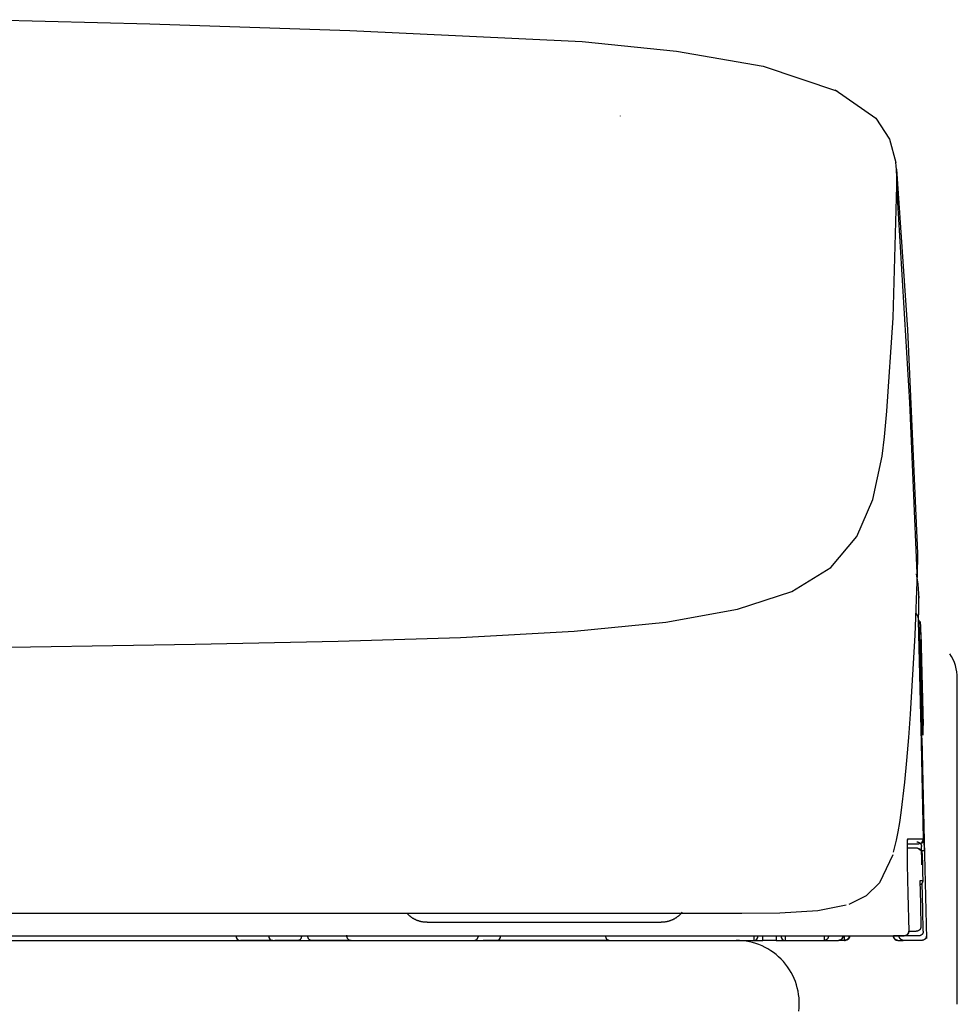
# Model space of a CAD drawing. Units: millimetres. Extents: x -396 to 1, y 0 to 287.
# Drawn here: x -281 to -276, y 106 to 111 of the extents above; entities that cross this region are included whole.
import ezdxf

# ---------------------------------------------------------------- set-up
doc = ezdxf.new("R2010")
doc.units = ezdxf.units.MM

# ---------------------------------------------------------------- blocks, each defined once
blk = doc.blocks.new('VIS-UWCAA-L0021')
at = {"color": 51, "linetype": 'Continuous'}
blk.add_line((-294.5204, 106.1396), (-277.4704, 106.1396), dxfattribs=at)
blk.add_arc((-277.4704, 105.7896), 0.35, 353.1905, 90, dxfattribs=at)
blk = doc.blocks.new('VIS-UWCAA-L0022')
at = {"color": 112, "linetype": 'Continuous'}
for p, q in [((-276.4275, 106.6351), (-276.4436, 106.6348)), ((-280.0354, 106.1396), (-280.2154, 106.1396)), ((-279.8945, 106.1396), (-280.0249, 106.1396)), ((-279.8945, 106.1396), (-279.8238, 106.1396)), ((-279.8775, 106.1646), (-279.8422, 106.1646)), ((-279.6023, 106.1396), (-279.8238, 106.1396)), ((-278.9204, 106.1396), (-278.8704, 106.1396)), ((-278.7975, 106.1396), (-278.8704, 106.1396)), ((-278.1858, 106.1396), (-278.7975, 106.1396)), ((-277.3729, 106.1396), (-277.3229, 106.1396)), ((-277.3229, 106.1396), (-277.3229, 106.1646)), ((-277.2479, 106.1396), (-277.3229, 106.1396)), ((-277.2479, 106.1646), (-277.2479, 106.1396)), ((-277.2479, 106.1396), (-277.1979, 106.1396)), ((-276.8695, 106.1396), (-276.8976, 106.1396)), ((-276.8695, 106.1396), (-276.8695, 106.1646)), ((-276.8664, 106.1396), (-276.8667, 106.1396)), ((-276.4424, 106.1396), (-276.5425, 106.1396)), ((-276.459, 106.1646), (-276.5385, 106.1646))]:
    blk.add_line(p, q, dxfattribs=at)
for points in [[(-281.5891, 111.2361), (-280.7168, 111.2134), (-279.6103, 111.1769)], [(-279.6103, 111.1769), (-278.3223, 111.1149), (-277.8002, 111.0627), (-277.3204, 110.9792), (-276.9097, 110.8399)], [(-276.921, 110.8473), (-276.6964, 110.6909), (-276.6211, 110.5749), (-276.5864, 110.4462)], [(-278.1125, 110.7037), (-278.1125, 110.7028), (-278.1125, 110.7018)], [(-276.5821, 110.409), (-276.5837, 110.4259), (-276.5866, 110.4476)], [(-276.5822, 110.4092), (-276.5218, 109.5215), (-276.4672, 108.3259)], [(-276.5803, 110.3218), (-276.5802, 110.36), (-276.5821, 110.409)], [(-276.6351, 109.0685), (-276.6015, 109.5863), (-276.5804, 110.3169)], [(-276.5804, 110.3169), (-276.5804, 110.3191), (-276.5803, 110.3218)], [(-276.4686, 108.1722), (-276.5084, 109.1162), (-276.5804, 110.3169)], [(-276.6619, 108.8199), (-276.6486, 108.9266), (-276.6351, 109.0685)], [(-285.9954, 107.731), (-284.7512, 107.7332), (-283.543, 107.7406), (-282.4089, 107.752), (-281.3779, 107.7649), (-280.4652, 107.7789), (-279.6733, 107.7952), (-278.9965, 107.8167), (-278.3681, 107.851), (-277.8604, 107.9009), (-277.4622, 107.9722), (-277.1617, 108.0714), (-276.9465, 108.2046), (-276.8021, 108.3746), (-276.7127, 108.5804), (-276.6619, 108.8199)], [(-276.4677, 108.341), (-276.4668, 108.2667), (-276.4686, 108.1722)], [(-276.4686, 108.1722), (-276.4808, 107.8288), (-276.5059, 107.3917)], [(-276.4728, 108.1695), (-276.4638, 108.1117), (-276.4582, 108.0332)], [(-276.4595, 107.9105), (-276.4581, 107.9718), (-276.4589, 108.0498)], [(-276.4761, 107.9535), (-276.465, 107.9358), (-276.4595, 107.9105)], [(-276.4327, 106.7001), (-276.4443, 107.2327), (-276.4595, 107.9105)], [(-276.4411, 107.2578), (-276.4427, 107.3424), (-276.4469, 107.5139), (-276.4513, 107.7119), (-276.4539, 107.8387), (-276.4558, 107.9126)], [(-276.4348, 107.2749), (-276.4346, 107.2767), (-276.4347, 107.2997), (-276.4416, 107.5898), (-276.4479, 107.88), (-276.4487, 107.8983), (-276.4493, 107.9049)], [(-276.447, 107.843), (-276.4418, 107.6165), (-276.4353, 107.3282)], [(-276.5059, 107.3917), (-276.5154, 107.2619), (-276.5259, 107.1355), (-276.5376, 107.0152), (-276.5579, 106.8462)], [(-276.4411, 107.2594), (-276.4301, 106.7699), (-276.4165, 106.1494)], [(-276.5579, 106.8462), (-276.5657, 106.7921), (-276.5743, 106.7413), (-276.5836, 106.6939), (-276.6003, 106.6275)], [(-276.5215, 106.7001), (-276.5216, 106.7), (-276.5217, 106.6998), (-276.5224, 106.6953), (-276.5232, 106.6294)], [(-276.5223, 106.6943), (-276.5223, 106.6943), (-276.5223, 106.6943), (-276.5223, 106.6942), (-276.5223, 106.6941), (-276.5224, 106.6933), (-276.5226, 106.6903), (-276.523, 106.6778), (-276.5232, 106.629)], [(-276.5215, 106.7001), (-276.5215, 106.7), (-276.5215, 106.6998), (-276.5215, 106.6997), (-276.5215, 106.6996), (-276.5215, 106.6995), (-276.5215, 106.6993), (-276.5215, 106.6992), (-276.5215, 106.6991), (-276.5215, 106.699), (-276.5215, 106.6988), (-276.5215, 106.6987), (-276.5215, 106.6986), (-276.5215, 106.6985), (-276.5215, 106.6983), (-276.5215, 106.6982), (-276.5215, 106.6981), (-276.5215, 106.698), (-276.5216, 106.6978), (-276.5216, 106.6977), (-276.5216, 106.6976), (-276.5216, 106.6975), (-276.5216, 106.6973), (-276.5216, 106.6972), (-276.5216, 106.6971), (-276.5216, 106.697), (-276.5216, 106.6968), (-276.5217, 106.6967), (-276.5217, 106.6966), (-276.5217, 106.6965), (-276.5217, 106.6963), (-276.5217, 106.6962), (-276.5217, 106.6961), (-276.5218, 106.696), (-276.5218, 106.6958), (-276.5218, 106.6957), (-276.5218, 106.6956), (-276.5218, 106.6955), (-276.5219, 106.6953), (-276.5219, 106.6952), (-276.5219, 106.6951), (-276.5219, 106.695), (-276.5219, 106.6948), (-276.522, 106.6947), (-276.522, 106.6946), (-276.522, 106.6945), (-276.522, 106.6943), (-276.5221, 106.6942), (-276.5221, 106.6941), (-276.5221, 106.694), (-276.5222, 106.6939)], [(-276.4327, 106.7001), (-276.4639, 106.7001), (-276.5215, 106.7001)], [(-276.5168, 106.6746), (-276.4865, 106.6746), (-276.4577, 106.6746)], [(-276.4692, 106.6846), (-276.4684, 106.6846), (-276.4676, 106.6845), (-276.4669, 106.6845), (-276.4661, 106.6844), (-276.4653, 106.6843), (-276.4646, 106.6841), (-276.4638, 106.684), (-276.4631, 106.6838), (-276.4623, 106.6836), (-276.4616, 106.6834), (-276.4608, 106.6831), (-276.4601, 106.6829), (-276.4594, 106.6826), (-276.4587, 106.6822), (-276.458, 106.6819), (-276.4573, 106.6816), (-276.4566, 106.6812), (-276.456, 106.6808), (-276.4553, 106.6804), (-276.4547, 106.6799), (-276.4541, 106.6795), (-276.4534, 106.679), (-276.4529, 106.6785), (-276.4523, 106.678), (-276.4517, 106.6774), (-276.4512, 106.6769), (-276.4506, 106.6763), (-276.4501, 106.6757), (-276.4496, 106.6751), (-276.4492, 106.6745), (-276.4487, 106.6739), (-276.4483, 106.6733), (-276.4479, 106.6726), (-276.4475, 106.6719), (-276.4471, 106.6713), (-276.4467, 106.6706), (-276.4464, 106.6699), (-276.4461, 106.6692), (-276.4458, 106.6684), (-276.4456, 106.6677), (-276.4453, 106.667), (-276.4451, 106.6662), (-276.4449, 106.6655), (-276.4447, 106.6647), (-276.4446, 106.664), (-276.4445, 106.6632), (-276.4444, 106.6624), (-276.4443, 106.6617), (-276.4442, 106.6609), (-276.4442, 106.6601)], [(-276.4577, 106.6746), (-276.4416, 106.6805), (-276.4327, 106.7001)], [(-276.4362, 106.6824), (-276.4364, 106.6821), (-276.4366, 106.6819), (-276.4368, 106.6817), (-276.4371, 106.6815), (-276.4373, 106.6813), (-276.4375, 106.6811), (-276.4377, 106.6809), (-276.438, 106.6807), (-276.4382, 106.6805), (-276.4384, 106.6803), (-276.4387, 106.6801), (-276.4389, 106.6799), (-276.4392, 106.6797), (-276.4394, 106.6795), (-276.4397, 106.6793), (-276.4399, 106.6791), (-276.4402, 106.679), (-276.4404, 106.6788), (-276.4407, 106.6786), (-276.441, 106.6784), (-276.4412, 106.6783), (-276.4415, 106.6781), (-276.4417, 106.678), (-276.442, 106.6778), (-276.4423, 106.6777), (-276.4426, 106.6775), (-276.4428, 106.6774), (-276.4431, 106.6772), (-276.4434, 106.6771), (-276.4437, 106.6769), (-276.444, 106.6768), (-276.4442, 106.6767), (-276.4445, 106.6766), (-276.4448, 106.6764), (-276.4451, 106.6763), (-276.4454, 106.6762), (-276.4457, 106.6761), (-276.446, 106.676), (-276.4463, 106.6759), (-276.4466, 106.6758), (-276.4468, 106.6757), (-276.4471, 106.6756), (-276.4474, 106.6755), (-276.4477, 106.6754), (-276.448, 106.6754), (-276.4483, 106.6753), (-276.4486, 106.6752), (-276.4489, 106.6751), (-276.4492, 106.6751), (-276.4495, 106.675)], [(-276.4293, 106.7001), (-276.4293, 106.6997), (-276.4293, 106.6993), (-276.4293, 106.6989), (-276.4294, 106.6985), (-276.4294, 106.6982), (-276.4294, 106.6978), (-276.4294, 106.6974), (-276.4295, 106.697), (-276.4295, 106.6966), (-276.4296, 106.6962), (-276.4296, 106.6958), (-276.4297, 106.6954), (-276.4297, 106.6951), (-276.4298, 106.6947), (-276.4299, 106.6943), (-276.43, 106.6939), (-276.4301, 106.6935), (-276.4302, 106.6932), (-276.4303, 106.6928), (-276.4304, 106.6924), (-276.4305, 106.692), (-276.4306, 106.6917), (-276.4307, 106.6913), (-276.4309, 106.6909), (-276.431, 106.6906), (-276.4311, 106.6902), (-276.4313, 106.6898), (-276.4315, 106.6895), (-276.4316, 106.6891), (-276.4318, 106.6888), (-276.4319, 106.6884), (-276.4321, 106.6881), (-276.4323, 106.6877), (-276.4325, 106.6874), (-276.4327, 106.687), (-276.4329, 106.6867), (-276.4331, 106.6864), (-276.4333, 106.6861), (-276.4335, 106.6857), (-276.4337, 106.6854), (-276.434, 106.6851), (-276.4342, 106.6848), (-276.4344, 106.6845), (-276.4347, 106.6841), (-276.4349, 106.6838), (-276.4351, 106.6835), (-276.4354, 106.6832), (-276.4356, 106.6829), (-276.4359, 106.6827), (-276.4362, 106.6824)], [(-276.4293, 106.7001), (-276.4306, 106.7001), (-276.4327, 106.7001)], [(-276.4275, 106.6351), (-276.429, 106.6952), (-276.4293, 106.6998), (-276.4293, 106.7001), (-276.4293, 106.7001), (-276.4293, 106.7001)], [(-276.6027, 106.6139), (-276.6757, 106.4575), (-276.75, 106.3859), (-276.8458, 106.3391)], [(-276.5232, 106.6294), (-276.5231, 106.6152), (-276.5229, 106.6003), (-276.5227, 106.5847), (-276.5222, 106.5601)], [(-276.4663, 106.6496), (-276.4865, 106.6496), (-276.5187, 106.6496)], [(-276.4663, 106.6496), (-276.4663, 106.6496), (-276.4663, 106.6496), (-276.4663, 106.6496), (-276.4663, 106.6496), (-276.4662, 106.6496), (-276.4659, 106.6496), (-276.4647, 106.6495), (-276.4601, 106.6488), (-276.4452, 106.6377)], [(-276.4663, 106.6496), (-276.4656, 106.6496), (-276.4648, 106.6495), (-276.464, 106.6495), (-276.4632, 106.6494), (-276.4625, 106.6493), (-276.4617, 106.6491), (-276.4609, 106.649), (-276.4602, 106.6488), (-276.4594, 106.6486), (-276.4587, 106.6484), (-276.458, 106.6481), (-276.4572, 106.6479), (-276.4565, 106.6476), (-276.4558, 106.6472), (-276.4551, 106.6469), (-276.4544, 106.6466), (-276.4538, 106.6462), (-276.4531, 106.6458), (-276.4524, 106.6454), (-276.4518, 106.6449), (-276.4512, 106.6445), (-276.4506, 106.644), (-276.45, 106.6435), (-276.4494, 106.643), (-276.4488, 106.6424), (-276.4483, 106.6419), (-276.4478, 106.6413), (-276.4473, 106.6407), (-276.4468, 106.6401), (-276.4463, 106.6395), (-276.4458, 106.6389), (-276.4454, 106.6382), (-276.445, 106.6376), (-276.4446, 106.6369), (-276.4442, 106.6362), (-276.4439, 106.6356), (-276.4435, 106.6349), (-276.4432, 106.6341), (-276.443, 106.6334), (-276.4427, 106.6327), (-276.4425, 106.632), (-276.4422, 106.6312), (-276.442, 106.6305), (-276.4419, 106.6297), (-276.4417, 106.629), (-276.4416, 106.6282), (-276.4415, 106.6274), (-276.4414, 106.6266), (-276.4414, 106.6259), (-276.4413, 106.6251)], [(-276.4436, 106.6356), (-276.4442, 106.6582), (-276.4442, 106.66), (-276.4442, 106.6601), (-276.4442, 106.6601)], [(-276.4419, 106.558), (-276.4427, 106.5919), (-276.4436, 106.635)], [(-276.4413, 106.6251), (-276.4413, 106.6251), (-276.4413, 106.6251), (-276.4413, 106.625), (-276.4412, 106.6247), (-276.4408, 106.6193), (-276.4386, 106.5501)], [(-276.5222, 106.5601), (-276.5187, 106.3973), (-276.5144, 106.1901)], [(-276.4386, 106.5501), (-276.4379, 106.5149), (-276.4369, 106.4701)], [(-276.452, 106.4701), (-276.452, 106.4701), (-276.452, 106.47), (-276.4521, 106.4693), (-276.4523, 106.4582)], [(-276.4522, 106.467), (-276.4522, 106.467), (-276.4522, 106.4669), (-276.4522, 106.4669), (-276.4522, 106.4664), (-276.4522, 106.4647), (-276.4523, 106.4577)], [(-276.4523, 106.4582), (-276.4523, 106.4514), (-276.4522, 106.4434), (-276.452, 106.4346), (-276.4518, 106.4201)], [(-276.4369, 106.4701), (-276.4369, 106.4695), (-276.4369, 106.4689), (-276.437, 106.4683), (-276.437, 106.4677), (-276.4371, 106.4671), (-276.4371, 106.4665), (-276.4372, 106.4659), (-276.4373, 106.4654), (-276.4374, 106.4648), (-276.4375, 106.4642), (-276.4377, 106.4636), (-276.4378, 106.463), (-276.438, 106.4625), (-276.4381, 106.4619), (-276.4383, 106.4613), (-276.4385, 106.4608), (-276.4388, 106.4602), (-276.439, 106.4597), (-276.4392, 106.4591), (-276.4395, 106.4586), (-276.4397, 106.458), (-276.44, 106.4575), (-276.4403, 106.457), (-276.4406, 106.4565), (-276.4409, 106.456), (-276.4413, 106.4555), (-276.4416, 106.455), (-276.442, 106.4545), (-276.4423, 106.4541), (-276.4427, 106.4536), (-276.4431, 106.4531), (-276.4435, 106.4527), (-276.4439, 106.4523), (-276.4443, 106.4518), (-276.4447, 106.4514), (-276.4452, 106.451), (-276.4456, 106.4506), (-276.4461, 106.4502), (-276.4465, 106.4499), (-276.447, 106.4495), (-276.4475, 106.4492), (-276.448, 106.4488), (-276.4485, 106.4485), (-276.449, 106.4482), (-276.4495, 106.4479), (-276.45, 106.4476), (-276.4506, 106.4473), (-276.4511, 106.447), (-276.4516, 106.4468), (-276.4522, 106.4465)], [(-276.4369, 106.4701), (-276.4432, 106.4701), (-276.452, 106.4701)], [(-276.434, 106.1901), (-276.4365, 106.3083), (-276.4397, 106.4587)], [(-276.4518, 106.4201), (-276.4499, 106.3301), (-276.4475, 106.2156)], [(-285.9954, 106.2896), (-284.7793, 106.2896), (-283.6076, 106.2896), (-282.5253, 106.2896), (-281.5331, 106.2896), (-280.6476, 106.2896), (-279.8734, 106.2896), (-279.1792, 106.2896), (-278.5806, 106.2896), (-278.0768, 106.2896)], [(-279.1818, 106.2396), (-279.1843, 106.2396), (-279.1868, 106.2396), (-279.1893, 106.2397), (-279.1917, 106.2399), (-279.1942, 106.2401), (-279.1967, 106.2403), (-279.1992, 106.2406), (-279.2017, 106.2409), (-279.2041, 106.2412), (-279.2066, 106.2416), (-279.209, 106.242), (-279.2115, 106.2425), (-279.2139, 106.243), (-279.2163, 106.2436), (-279.2187, 106.2442), (-279.2211, 106.2448), (-279.2235, 106.2455), (-279.2259, 106.2462), (-279.2283, 106.2469), (-279.2307, 106.2477), (-279.233, 106.2486), (-279.2353, 106.2494), (-279.2377, 106.2503), (-279.24, 106.2513), (-279.2422, 106.2523), (-279.2445, 106.2533), (-279.2468, 106.2543), (-279.249, 106.2554), (-279.2512, 106.2566), (-279.2534, 106.2577), (-279.2556, 106.2589), (-279.2577, 106.2602), (-279.2599, 106.2615), (-279.262, 106.2628), (-279.2641, 106.2641), (-279.2661, 106.2655), (-279.2682, 106.2669), (-279.2702, 106.2684), (-279.2722, 106.2699), (-279.2742, 106.2714), (-279.2761, 106.2729), (-279.2781, 106.2745), (-279.28, 106.2761), (-279.2818, 106.2778), (-279.2837, 106.2794), (-279.2855, 106.2811), (-279.2873, 106.2829), (-279.289, 106.2846), (-279.2907, 106.2864), (-279.2924, 106.2882)], [(-278.0768, 106.2896), (-277.8965, 106.2896), (-277.6884, 106.2896)], [(-277.7692, 106.2954), (-277.7709, 106.2934), (-277.7726, 106.2913), (-277.7744, 106.2893), (-277.7762, 106.2873), (-277.778, 106.2854), (-277.7799, 106.2835), (-277.7818, 106.2816), (-277.7838, 106.2798), (-277.7857, 106.278), (-277.7878, 106.2762), (-277.7898, 106.2744), (-277.7919, 106.2728), (-277.794, 106.2711), (-277.7961, 106.2695), (-277.7983, 106.2679), (-277.8004, 106.2663), (-277.8026, 106.2648), (-277.8049, 106.2634), (-277.8072, 106.2619), (-277.8094, 106.2605), (-277.8118, 106.2592), (-277.8141, 106.2579), (-277.8165, 106.2566), (-277.8188, 106.2554), (-277.8212, 106.2542), (-277.8237, 106.2531), (-277.8261, 106.252), (-277.8286, 106.251), (-277.8311, 106.25), (-277.8336, 106.249), (-277.8361, 106.2481), (-277.8386, 106.2472), (-277.8412, 106.2464), (-277.8437, 106.2456), (-277.8463, 106.2449), (-277.8489, 106.2442), (-277.8515, 106.2436), (-277.8541, 106.243), (-277.8567, 106.2424), (-277.8594, 106.2419), (-277.862, 106.2415), (-277.8646, 106.2411), (-277.8673, 106.2407), (-277.87, 106.2404), (-277.8726, 106.2402), (-277.8753, 106.2399), (-277.878, 106.2398), (-277.8806, 106.2397), (-277.8833, 106.2396), (-277.886, 106.2396)], [(-277.6884, 106.2896), (-277.4378, 106.2898), (-277.2288, 106.2923), (-277.0176, 106.3045), (-276.8614, 106.3361)], [(-279.1818, 106.2396), (-279.1818, 106.2396), (-279.1818, 106.2396), (-279.1818, 106.2396), (-279.1818, 106.2396), (-279.1817, 106.2396), (-279.1792, 106.2396), (-279.1357, 106.2396), (-278.5593, 106.2396), (-277.9577, 106.2396), (-277.886, 106.2396)], [(-276.5144, 106.1901), (-276.5144, 106.1893), (-276.5144, 106.1885), (-276.5144, 106.1877), (-276.5145, 106.1869), (-276.5146, 106.1861), (-276.5147, 106.1853), (-276.5149, 106.1846), (-276.515, 106.1838), (-276.5152, 106.183), (-276.5154, 106.1822), (-276.5157, 106.1815), (-276.516, 106.1807), (-276.5163, 106.18), (-276.5166, 106.1793), (-276.5169, 106.1785), (-276.5173, 106.1778), (-276.5177, 106.1771), (-276.5181, 106.1765), (-276.5185, 106.1758), (-276.5189, 106.1751), (-276.5194, 106.1745), (-276.5199, 106.1739), (-276.5204, 106.1732), (-276.5209, 106.1726), (-276.5215, 106.1721), (-276.5221, 106.1715), (-276.5226, 106.171), (-276.5232, 106.1704), (-276.5239, 106.1699), (-276.5245, 106.1695), (-276.5251, 106.169), (-276.5258, 106.1686), (-276.5265, 106.1681), (-276.5272, 106.1677), (-276.5279, 106.1674), (-276.5286, 106.167), (-276.5293, 106.1667), (-276.53, 106.1664), (-276.5308, 106.1661), (-276.5315, 106.1658), (-276.5323, 106.1656), (-276.533, 106.1654), (-276.5338, 106.1652), (-276.5346, 106.165), (-276.5354, 106.1649), (-276.5362, 106.1648), (-276.537, 106.1647), (-276.5378, 106.1646), (-276.5385, 106.1646), (-276.5393, 106.1646)], [(-276.5136, 106.1901), (-276.494, 106.1901), (-276.4724, 106.1901)], [(-276.4475, 106.2156), (-276.4475, 106.2148), (-276.4475, 106.214), (-276.4475, 106.2132), (-276.4476, 106.2124), (-276.4477, 106.2116), (-276.4478, 106.2109), (-276.448, 106.2101), (-276.4481, 106.2093), (-276.4483, 106.2085), (-276.4485, 106.2078), (-276.4488, 106.207), (-276.4491, 106.2063), (-276.4494, 106.2055), (-276.4497, 106.2048), (-276.45, 106.2041), (-276.4504, 106.2034), (-276.4508, 106.2027), (-276.4512, 106.202), (-276.4516, 106.2013), (-276.452, 106.2007), (-276.4525, 106.2), (-276.453, 106.1994), (-276.4535, 106.1988), (-276.454, 106.1982), (-276.4546, 106.1976), (-276.4552, 106.197), (-276.4557, 106.1965), (-276.4563, 106.196), (-276.457, 106.1955), (-276.4576, 106.195), (-276.4582, 106.1945), (-276.4589, 106.1941), (-276.4596, 106.1937), (-276.4603, 106.1933), (-276.461, 106.1929), (-276.4617, 106.1925), (-276.4624, 106.1922), (-276.4631, 106.1919), (-276.4639, 106.1916), (-276.4646, 106.1913), (-276.4654, 106.1911), (-276.4662, 106.1909), (-276.4669, 106.1907), (-276.4677, 106.1905), (-276.4685, 106.1904), (-276.4693, 106.1903), (-276.4701, 106.1902), (-276.4709, 106.1901), (-276.4717, 106.1901), (-276.4724, 106.1901)], [(-276.434, 106.1901), (-276.434, 106.1893), (-276.434, 106.1885), (-276.434, 106.1877), (-276.4341, 106.1869), (-276.4342, 106.1861), (-276.4343, 106.1853), (-276.4345, 106.1846), (-276.4346, 106.1838), (-276.4348, 106.183), (-276.4351, 106.1822), (-276.4353, 106.1815), (-276.4356, 106.1807), (-276.4359, 106.18), (-276.4362, 106.1793), (-276.4365, 106.1785), (-276.4369, 106.1778), (-276.4373, 106.1771), (-276.4377, 106.1765), (-276.4381, 106.1758), (-276.4386, 106.1751), (-276.439, 106.1745), (-276.4395, 106.1739), (-276.44, 106.1732), (-276.4406, 106.1726), (-276.4411, 106.1721), (-276.4417, 106.1715), (-276.4422, 106.171), (-276.4428, 106.1704), (-276.4435, 106.1699), (-276.4441, 106.1695), (-276.4447, 106.169), (-276.4454, 106.1686), (-276.4461, 106.1681), (-276.4468, 106.1677), (-276.4475, 106.1674), (-276.4482, 106.167), (-276.4489, 106.1667), (-276.4496, 106.1664), (-276.4504, 106.1661), (-276.4511, 106.1658), (-276.4519, 106.1656), (-276.4527, 106.1654), (-276.4534, 106.1652), (-276.4542, 106.165), (-276.455, 106.1649), (-276.4558, 106.1648), (-276.4566, 106.1647), (-276.4574, 106.1646), (-276.4582, 106.1646), (-276.459, 106.1646)], [(-285.9954, 106.1396), (-278.0768, 106.1396)], [(-281.8741, 106.1646), (-281.392, 106.1646), (-280.9317, 106.1646), (-280.4925, 106.1646), (-279.8597, 106.1646)], [(-280.0354, 106.1396), (-280.0308, 106.1396), (-280.0249, 106.1396)], [(-279.8775, 106.1646), (-279.8776, 106.1638), (-279.8776, 106.163), (-279.8776, 106.1622), (-279.8777, 106.1614), (-279.8778, 106.1607), (-279.8778, 106.1599), (-279.878, 106.1591), (-279.8781, 106.1583), (-279.8782, 106.1576), (-279.8784, 106.1568), (-279.8786, 106.1561), (-279.8787, 106.1554), (-279.8789, 106.1546), (-279.8792, 106.1539), (-279.8794, 106.1532), (-279.8796, 106.1525), (-279.8799, 106.1518), (-279.8802, 106.1512), (-279.8805, 106.1505), (-279.8808, 106.1499), (-279.8811, 106.1492), (-279.8814, 106.1486), (-279.8818, 106.148), (-279.8821, 106.1474), (-279.8825, 106.1469), (-279.8829, 106.1463), (-279.8833, 106.1458), (-279.8837, 106.1453), (-279.8841, 106.1448), (-279.8845, 106.1443), (-279.885, 106.1439), (-279.8854, 106.1435), (-279.8859, 106.143), (-279.8863, 106.1427), (-279.8868, 106.1423), (-279.8873, 106.1419), (-279.8878, 106.1416), (-279.8882, 106.1413), (-279.8887, 106.141), (-279.8892, 106.1408), (-279.8898, 106.1406), (-279.8903, 106.1403), (-279.8908, 106.1402), (-279.8913, 106.14), (-279.8918, 106.1399), (-279.8924, 106.1398), (-279.8929, 106.1397), (-279.8934, 106.1396), (-279.8939, 106.1396), (-279.8945, 106.1396)], [(-279.8597, 106.1646), (-279.8165, 106.1646), (-279.7662, 106.1646), (-279.7081, 106.1646), (-279.6122, 106.1646)], [(-279.8238, 106.1396), (-279.8244, 106.1396), (-279.825, 106.1396), (-279.8256, 106.1397), (-279.8261, 106.1398), (-279.8267, 106.1399), (-279.8273, 106.14), (-279.8278, 106.1402), (-279.8284, 106.1403), (-279.829, 106.1406), (-279.8295, 106.1408), (-279.8301, 106.141), (-279.8306, 106.1413), (-279.8311, 106.1416), (-279.8317, 106.1419), (-279.8322, 106.1423), (-279.8327, 106.1427), (-279.8332, 106.143), (-279.8337, 106.1435), (-279.8342, 106.1439), (-279.8346, 106.1443), (-279.8351, 106.1448), (-279.8356, 106.1453), (-279.836, 106.1458), (-279.8364, 106.1463), (-279.8368, 106.1469), (-279.8372, 106.1474), (-279.8376, 106.148), (-279.838, 106.1486), (-279.8384, 106.1492), (-279.8387, 106.1499), (-279.839, 106.1505), (-279.8394, 106.1512), (-279.8397, 106.1518), (-279.8399, 106.1525), (-279.8402, 106.1532), (-279.8405, 106.1539), (-279.8407, 106.1546), (-279.8409, 106.1554), (-279.8411, 106.1561), (-279.8413, 106.1568), (-279.8415, 106.1576), (-279.8416, 106.1583), (-279.8418, 106.1591), (-279.8419, 106.1599), (-279.842, 106.1607), (-279.8421, 106.1614), (-279.8421, 106.1622), (-279.8422, 106.163), (-279.8422, 106.1638), (-279.8422, 106.1646)], [(-279.6122, 106.1646), (-279.1025, 106.1646), (-278.5928, 106.1646), (-278.0832, 106.1646), (-277.2954, 106.1646)], [(-279.6023, 106.1396), (-279.4796, 106.1396), (-279.3233, 106.1396)], [(-279.3233, 106.1396), (-279.2165, 106.1396), (-279.0804, 106.1396)], [(-279.0804, 106.1396), (-279.01, 106.1396), (-278.9204, 106.1396)], [(-278.9204, 106.1396), (-278.9061, 106.1441), (-278.8954, 106.1646)], [(-278.1954, 106.1646), (-278.1882, 106.147), (-278.1704, 106.1396)], [(-278.1704, 106.1396), (-277.8195, 106.1396), (-277.3729, 106.1396)], [(-277.3729, 106.1645), (-277.3729, 106.1638), (-277.3729, 106.163), (-277.3729, 106.1622), (-277.3729, 106.1614), (-277.3729, 106.1606), (-277.3729, 106.1599), (-277.3729, 106.1591), (-277.3729, 106.1583), (-277.3729, 106.1576), (-277.3729, 106.1568), (-277.3729, 106.1561), (-277.3729, 106.1553), (-277.3729, 106.1546), (-277.3729, 106.1539), (-277.3729, 106.1532), (-277.3729, 106.1525), (-277.3729, 106.1518), (-277.3729, 106.1512), (-277.3729, 106.1505), (-277.3729, 106.1499), (-277.3729, 106.1492), (-277.3729, 106.1486), (-277.3729, 106.148), (-277.3729, 106.1474), (-277.3729, 106.1469), (-277.3729, 106.1463), (-277.3729, 106.1458), (-277.3729, 106.1453), (-277.3729, 106.1448), (-277.3729, 106.1443), (-277.3729, 106.1439), (-277.3729, 106.1435), (-277.3729, 106.143), (-277.3729, 106.1427), (-277.3729, 106.1423), (-277.3729, 106.1419), (-277.3729, 106.1416), (-277.3729, 106.1413), (-277.3729, 106.141), (-277.3729, 106.1408), (-277.3729, 106.1406), (-277.3729, 106.1403), (-277.3729, 106.1402), (-277.3729, 106.14), (-277.3729, 106.1399), (-277.3729, 106.1398), (-277.3729, 106.1397), (-277.3729, 106.1396), (-277.3729, 106.1396), (-277.3729, 106.1396)], [(-277.2954, 106.1646), (-277.1419, 106.1646), (-276.9466, 106.1646)], [(-277.1978, 106.1645), (-277.1978, 106.1638), (-277.1978, 106.163), (-277.1978, 106.1622), (-277.1978, 106.1614), (-277.1978, 106.1606), (-277.1979, 106.1599), (-277.1979, 106.1591), (-277.1979, 106.1583), (-277.1979, 106.1576), (-277.1979, 106.1568), (-277.1979, 106.1561), (-277.1979, 106.1553), (-277.1979, 106.1546), (-277.1979, 106.1539), (-277.1979, 106.1532), (-277.1979, 106.1525), (-277.1979, 106.1518), (-277.1979, 106.1512), (-277.1979, 106.1505), (-277.1979, 106.1499), (-277.1979, 106.1492), (-277.1979, 106.1486), (-277.1979, 106.148), (-277.1979, 106.1474), (-277.1979, 106.1469), (-277.1979, 106.1463), (-277.1979, 106.1458), (-277.1979, 106.1453), (-277.1979, 106.1448), (-277.1979, 106.1443), (-277.1979, 106.1439), (-277.1979, 106.1435), (-277.1979, 106.143), (-277.1979, 106.1427), (-277.1979, 106.1423), (-277.1979, 106.1419), (-277.1979, 106.1416), (-277.1979, 106.1413), (-277.1979, 106.141), (-277.1979, 106.1408), (-277.1979, 106.1406), (-277.1979, 106.1403), (-277.1979, 106.1402), (-277.1979, 106.14), (-277.1979, 106.1399), (-277.1979, 106.1398), (-277.1979, 106.1397), (-277.1979, 106.1396), (-277.1979, 106.1396), (-277.1979, 106.1396)], [(-277.1979, 106.1396), (-277.103, 106.1396), (-276.9822, 106.1396)], [(-276.9589, 106.1645), (-276.9589, 106.1638), (-276.9589, 106.163), (-276.959, 106.1622), (-276.9591, 106.1614), (-276.9592, 106.1606), (-276.9593, 106.1599), (-276.9594, 106.1591), (-276.9596, 106.1583), (-276.9598, 106.1576), (-276.96, 106.1568), (-276.9602, 106.1561), (-276.9605, 106.1553), (-276.9608, 106.1546), (-276.9611, 106.1539), (-276.9614, 106.1532), (-276.9618, 106.1525), (-276.9621, 106.1518), (-276.9625, 106.1512), (-276.9629, 106.1505), (-276.9633, 106.1499), (-276.9638, 106.1492), (-276.9642, 106.1486), (-276.9647, 106.148), (-276.9652, 106.1474), (-276.9657, 106.1469), (-276.9662, 106.1463), (-276.9668, 106.1458), (-276.9673, 106.1453), (-276.9679, 106.1448), (-276.9685, 106.1443), (-276.9691, 106.1439), (-276.9697, 106.1435), (-276.9703, 106.143), (-276.9709, 106.1427), (-276.9716, 106.1423), (-276.9722, 106.1419), (-276.9729, 106.1416), (-276.9736, 106.1413), (-276.9743, 106.141), (-276.975, 106.1408), (-276.9757, 106.1406), (-276.9764, 106.1403), (-276.9771, 106.1402), (-276.9778, 106.14), (-276.9785, 106.1399), (-276.9792, 106.1398), (-276.98, 106.1397), (-276.9807, 106.1396), (-276.9814, 106.1396), (-276.9822, 106.1396)], [(-276.9821, 106.1645), (-276.9821, 106.1638), (-276.9821, 106.163), (-276.9821, 106.1622), (-276.9821, 106.1614), (-276.9821, 106.1606), (-276.9821, 106.1599), (-276.9821, 106.1591), (-276.9821, 106.1583), (-276.9821, 106.1576), (-276.9821, 106.1568), (-276.9821, 106.1561), (-276.9821, 106.1553), (-276.9821, 106.1546), (-276.9821, 106.1539), (-276.9821, 106.1532), (-276.9821, 106.1525), (-276.9821, 106.1518), (-276.9821, 106.1512), (-276.9821, 106.1505), (-276.9821, 106.1499), (-276.9821, 106.1492), (-276.9821, 106.1486), (-276.9821, 106.148), (-276.9821, 106.1474), (-276.9821, 106.1469), (-276.9821, 106.1463), (-276.9821, 106.1458), (-276.9821, 106.1453), (-276.9821, 106.1448), (-276.9821, 106.1443), (-276.9821, 106.1439), (-276.9821, 106.1435), (-276.9821, 106.143), (-276.9821, 106.1427), (-276.9821, 106.1423), (-276.9821, 106.1419), (-276.9821, 106.1416), (-276.9821, 106.1413), (-276.9821, 106.141), (-276.9821, 106.1408), (-276.9821, 106.1406), (-276.9821, 106.1403), (-276.9821, 106.1402), (-276.9821, 106.14), (-276.9821, 106.1399), (-276.9821, 106.1398), (-276.9821, 106.1397), (-276.9821, 106.1396), (-276.9821, 106.1396), (-276.9822, 106.1396)], [(-276.9822, 106.1396), (-276.9438, 106.1396), (-276.9027, 106.1396)], [(-276.9466, 106.1646), (-276.9296, 106.1646), (-276.9131, 106.1646), (-276.8977, 106.1646), (-276.8765, 106.1646)], [(-276.8786, 106.1655), (-276.8786, 106.1647), (-276.8786, 106.1639), (-276.8786, 106.1631), (-276.8787, 106.1623), (-276.8788, 106.1615), (-276.8789, 106.1607), (-276.879, 106.1599), (-276.8792, 106.1591), (-276.8793, 106.1583), (-276.8795, 106.1576), (-276.8798, 106.1568), (-276.88, 106.156), (-276.8803, 106.1553), (-276.8806, 106.1545), (-276.8809, 106.1538), (-276.8813, 106.1531), (-276.8816, 106.1524), (-276.882, 106.1517), (-276.8824, 106.151), (-276.8829, 106.1503), (-276.8833, 106.1497), (-276.8838, 106.149), (-276.8843, 106.1484), (-276.8848, 106.1478), (-276.8853, 106.1472), (-276.8859, 106.1466), (-276.8864, 106.1461), (-276.887, 106.1456), (-276.8876, 106.1451), (-276.8882, 106.1446), (-276.8889, 106.1441), (-276.8895, 106.1436), (-276.8902, 106.1432), (-276.8908, 106.1428), (-276.8915, 106.1424), (-276.8922, 106.1421), (-276.8929, 106.1417), (-276.8936, 106.1414), (-276.8944, 106.1411), (-276.8951, 106.1408), (-276.8958, 106.1406), (-276.8966, 106.1404), (-276.8973, 106.1402), (-276.8981, 106.14), (-276.8989, 106.1399), (-276.8996, 106.1398), (-276.9004, 106.1397), (-276.9012, 106.1396), (-276.902, 106.1396), (-276.9027, 106.1396)], [(-276.8765, 106.1646), (-276.7446, 106.1646), (-276.5765, 106.1646)], [(-276.8445, 106.1652), (-276.8445, 106.1644), (-276.8445, 106.1636), (-276.8446, 106.1628), (-276.8446, 106.162), (-276.8447, 106.1612), (-276.8449, 106.1604), (-276.845, 106.1597), (-276.8452, 106.1589), (-276.8454, 106.1581), (-276.8456, 106.1573), (-276.8458, 106.1566), (-276.8461, 106.1558), (-276.8464, 106.1551), (-276.8467, 106.1543), (-276.847, 106.1536), (-276.8474, 106.1529), (-276.8478, 106.1522), (-276.8482, 106.1515), (-276.8486, 106.1508), (-276.8491, 106.1502), (-276.8495, 106.1495), (-276.85, 106.1489), (-276.8505, 106.1483), (-276.8511, 106.1477), (-276.8516, 106.1471), (-276.8522, 106.1466), (-276.8528, 106.146), (-276.8534, 106.1455), (-276.854, 106.145), (-276.8546, 106.1445), (-276.8553, 106.144), (-276.8559, 106.1436), (-276.8566, 106.1432), (-276.8573, 106.1428), (-276.858, 106.1424), (-276.8587, 106.142), (-276.8594, 106.1417), (-276.8602, 106.1414), (-276.8609, 106.1411), (-276.8617, 106.1408), (-276.8624, 106.1406), (-276.8632, 106.1404), (-276.864, 106.1402), (-276.8648, 106.14), (-276.8655, 106.1399), (-276.8663, 106.1398), (-276.8671, 106.1397), (-276.8679, 106.1396), (-276.8687, 106.1396), (-276.8695, 106.1396)], [(-276.8446, 106.1652), (-276.8445, 106.1644), (-276.8446, 106.1636), (-276.8446, 106.1628), (-276.8447, 106.162), (-276.8448, 106.1612), (-276.8449, 106.1604), (-276.845, 106.1597), (-276.8452, 106.1589), (-276.8454, 106.1581), (-276.8456, 106.1573), (-276.8459, 106.1566), (-276.8461, 106.1558), (-276.8464, 106.1551), (-276.8467, 106.1543), (-276.8471, 106.1536), (-276.8474, 106.1529), (-276.8478, 106.1522), (-276.8482, 106.1515), (-276.8486, 106.1508), (-276.8491, 106.1502), (-276.8496, 106.1495), (-276.8501, 106.1489), (-276.8506, 106.1483), (-276.8511, 106.1477), (-276.8516, 106.1471), (-276.8522, 106.1466), (-276.8528, 106.146), (-276.8534, 106.1455), (-276.854, 106.145), (-276.8546, 106.1445), (-276.8553, 106.144), (-276.856, 106.1436), (-276.8566, 106.1432), (-276.8573, 106.1428), (-276.858, 106.1424), (-276.8587, 106.142), (-276.8595, 106.1417), (-276.8602, 106.1414), (-276.8609, 106.1411), (-276.8617, 106.1408), (-276.8625, 106.1406), (-276.8632, 106.1404), (-276.864, 106.1402), (-276.8648, 106.14), (-276.8656, 106.1399), (-276.8664, 106.1398), (-276.8672, 106.1397), (-276.868, 106.1396), (-276.8687, 106.1396), (-276.8695, 106.1396)], [(-276.8695, 106.1396), (-276.8683, 106.1396), (-276.8667, 106.1396)], [(-276.8417, 106.1652), (-276.8417, 106.1644), (-276.8417, 106.1636), (-276.8417, 106.1628), (-276.8418, 106.162), (-276.8419, 106.1612), (-276.842, 106.1604), (-276.8421, 106.1597), (-276.8423, 106.1589), (-276.8425, 106.1581), (-276.8427, 106.1573), (-276.843, 106.1566), (-276.8432, 106.1558), (-276.8435, 106.1551), (-276.8438, 106.1543), (-276.8442, 106.1536), (-276.8445, 106.1529), (-276.8449, 106.1522), (-276.8453, 106.1515), (-276.8458, 106.1508), (-276.8462, 106.1502), (-276.8467, 106.1495), (-276.8472, 106.1489), (-276.8477, 106.1483), (-276.8482, 106.1477), (-276.8488, 106.1471), (-276.8493, 106.1466), (-276.8499, 106.146), (-276.8505, 106.1455), (-276.8511, 106.145), (-276.8518, 106.1445), (-276.8524, 106.144), (-276.8531, 106.1436), (-276.8537, 106.1432), (-276.8544, 106.1428), (-276.8551, 106.1424), (-276.8558, 106.142), (-276.8566, 106.1417), (-276.8573, 106.1414), (-276.8581, 106.1411), (-276.8588, 106.1408), (-276.8596, 106.1406), (-276.8603, 106.1404), (-276.8611, 106.1402), (-276.8619, 106.14), (-276.8627, 106.1399), (-276.8635, 106.1398), (-276.8643, 106.1397), (-276.8651, 106.1396), (-276.8659, 106.1396), (-276.8667, 106.1396)], [(-276.8417, 106.1652), (-276.8417, 106.1644), (-276.8417, 106.1636), (-276.8417, 106.1628), (-276.8418, 106.162), (-276.8419, 106.1612), (-276.842, 106.1604), (-276.8422, 106.1597), (-276.8423, 106.1589), (-276.8425, 106.1581), (-276.8427, 106.1573), (-276.843, 106.1566), (-276.8433, 106.1558), (-276.8435, 106.1551), (-276.8439, 106.1543), (-276.8442, 106.1536), (-276.8446, 106.1529), (-276.8449, 106.1522), (-276.8453, 106.1515), (-276.8458, 106.1508), (-276.8462, 106.1502), (-276.8467, 106.1495), (-276.8472, 106.1489), (-276.8477, 106.1483), (-276.8482, 106.1477), (-276.8488, 106.1471), (-276.8493, 106.1466), (-276.8499, 106.146), (-276.8505, 106.1455), (-276.8511, 106.145), (-276.8518, 106.1445), (-276.8524, 106.144), (-276.8531, 106.1436), (-276.8538, 106.1432), (-276.8545, 106.1428), (-276.8552, 106.1424), (-276.8559, 106.142), (-276.8566, 106.1417), (-276.8573, 106.1414), (-276.8581, 106.1411), (-276.8588, 106.1408), (-276.8596, 106.1406), (-276.8604, 106.1404), (-276.8611, 106.1402), (-276.8619, 106.14), (-276.8627, 106.1399), (-276.8635, 106.1398), (-276.8643, 106.1397), (-276.8651, 106.1396), (-276.8659, 106.1396), (-276.8667, 106.1396)], [(-276.8414, 106.1646), (-276.8414, 106.1638), (-276.8414, 106.163), (-276.8415, 106.1622), (-276.8416, 106.1614), (-276.8417, 106.1607), (-276.8418, 106.1599), (-276.842, 106.1591), (-276.8421, 106.1583), (-276.8424, 106.1576), (-276.8426, 106.1568), (-276.8428, 106.1561), (-276.8431, 106.1554), (-276.8434, 106.1546), (-276.8437, 106.1539), (-276.8441, 106.1532), (-276.8445, 106.1525), (-276.8448, 106.1518), (-276.8452, 106.1512), (-276.8457, 106.1505), (-276.8461, 106.1499), (-276.8466, 106.1492), (-276.8471, 106.1486), (-276.8476, 106.148), (-276.8481, 106.1474), (-276.8487, 106.1469), (-276.8492, 106.1463), (-276.8498, 106.1458), (-276.8504, 106.1453), (-276.851, 106.1448), (-276.8517, 106.1443), (-276.8523, 106.1439), (-276.853, 106.1435), (-276.8536, 106.143), (-276.8543, 106.1427), (-276.855, 106.1423), (-276.8557, 106.1419), (-276.8564, 106.1416), (-276.8572, 106.1413), (-276.8579, 106.141), (-276.8586, 106.1408), (-276.8594, 106.1406), (-276.8601, 106.1403), (-276.8609, 106.1402), (-276.8617, 106.14), (-276.8624, 106.1399), (-276.8632, 106.1398), (-276.864, 106.1397), (-276.8648, 106.1396), (-276.8656, 106.1396), (-276.8664, 106.1396)], [(-276.8414, 106.1646), (-276.8414, 106.1638), (-276.8414, 106.163), (-276.8415, 106.1622), (-276.8416, 106.1614), (-276.8417, 106.1607), (-276.8418, 106.1599), (-276.842, 106.1591), (-276.8422, 106.1583), (-276.8424, 106.1576), (-276.8426, 106.1568), (-276.8429, 106.1561), (-276.8431, 106.1554), (-276.8434, 106.1546), (-276.8438, 106.1539), (-276.8441, 106.1532), (-276.8445, 106.1525), (-276.8449, 106.1518), (-276.8453, 106.1512), (-276.8457, 106.1505), (-276.8462, 106.1499), (-276.8466, 106.1492), (-276.8471, 106.1486), (-276.8476, 106.148), (-276.8482, 106.1474), (-276.8487, 106.1469), (-276.8493, 106.1463), (-276.8498, 106.1458), (-276.8504, 106.1453), (-276.8511, 106.1448), (-276.8517, 106.1443), (-276.8523, 106.1439), (-276.853, 106.1435), (-276.8537, 106.143), (-276.8543, 106.1427), (-276.855, 106.1423), (-276.8557, 106.1419), (-276.8564, 106.1416), (-276.8572, 106.1413), (-276.8579, 106.141), (-276.8587, 106.1408), (-276.8594, 106.1406), (-276.8602, 106.1403), (-276.8609, 106.1402), (-276.8617, 106.14), (-276.8625, 106.1399), (-276.8632, 106.1398), (-276.864, 106.1397), (-276.8648, 106.1396), (-276.8656, 106.1396), (-276.8664, 106.1396)], [(-276.579, 106.164), (-276.5863, 106.164), (-276.5992, 106.1639)], [(-276.5991, 106.1618), (-276.5991, 106.1619), (-276.5991, 106.1619), (-276.5991, 106.162), (-276.5991, 106.162), (-276.5991, 106.1621), (-276.5991, 106.1621), (-276.5991, 106.1621), (-276.5991, 106.1622), (-276.5991, 106.1622), (-276.5991, 106.1623), (-276.5992, 106.1623), (-276.5992, 106.1623), (-276.5992, 106.1624), (-276.5992, 106.1624), (-276.5992, 106.1625), (-276.5992, 106.1625), (-276.5992, 106.1626), (-276.5992, 106.1626), (-276.5992, 106.1626), (-276.5992, 106.1627), (-276.5992, 106.1627), (-276.5992, 106.1628), (-276.5992, 106.1628), (-276.5992, 106.1628), (-276.5992, 106.1629), (-276.5992, 106.1629), (-276.5992, 106.163), (-276.5992, 106.163), (-276.5992, 106.1631), (-276.5992, 106.1631), (-276.5992, 106.1631), (-276.5992, 106.1632), (-276.5992, 106.1632), (-276.5992, 106.1633), (-276.5992, 106.1633), (-276.5992, 106.1633), (-276.5992, 106.1634), (-276.5992, 106.1634), (-276.5992, 106.1635), (-276.5992, 106.1635), (-276.5992, 106.1636), (-276.5992, 106.1636), (-276.5992, 106.1636), (-276.5992, 106.1637), (-276.5992, 106.1637), (-276.5992, 106.1638), (-276.5992, 106.1638), (-276.5992, 106.1638), (-276.5992, 106.1639), (-276.5992, 106.1639)], [(-276.5743, 106.1396), (-276.575, 106.1396), (-276.5758, 106.1396), (-276.5766, 106.1397), (-276.5773, 106.1398), (-276.5781, 106.1399), (-276.5789, 106.14), (-276.5796, 106.1401), (-276.5804, 106.1403), (-276.5811, 106.1405), (-276.5818, 106.1407), (-276.5826, 106.141), (-276.5833, 106.1413), (-276.584, 106.1416), (-276.5847, 106.1419), (-276.5854, 106.1422), (-276.5861, 106.1426), (-276.5868, 106.1429), (-276.5874, 106.1433), (-276.5881, 106.1438), (-276.5887, 106.1442), (-276.5893, 106.1446), (-276.5899, 106.1451), (-276.5905, 106.1456), (-276.5911, 106.1461), (-276.5916, 106.1467), (-276.5922, 106.1472), (-276.5927, 106.1478), (-276.5932, 106.1484), (-276.5937, 106.149), (-276.5942, 106.1496), (-276.5946, 106.1502), (-276.5951, 106.1508), (-276.5955, 106.1515), (-276.5959, 106.1521), (-276.5962, 106.1528), (-276.5966, 106.1535), (-276.5969, 106.1542), (-276.5972, 106.1549), (-276.5975, 106.1556), (-276.5978, 106.1564), (-276.598, 106.1571), (-276.5982, 106.1578), (-276.5984, 106.1586), (-276.5986, 106.1593), (-276.5988, 106.1601), (-276.5989, 106.1609), (-276.599, 106.1616), (-276.5991, 106.1624), (-276.5991, 106.1632), (-276.5992, 106.1639)], [(-276.5668, 106.1641), (-276.5668, 106.1641), (-276.5668, 106.1641), (-276.5669, 106.1641), (-276.5674, 106.1641), (-276.579, 106.164)], [(-276.5765, 106.1646), (-276.5704, 106.1646), (-276.5657, 106.1646), (-276.5624, 106.1646), (-276.5602, 106.1646)], [(-276.5743, 106.1396), (-276.5572, 106.1396), (-276.5457, 106.1396)], [(-276.5425, 106.1646), (-276.5656, 106.1641), (-276.5674, 106.164), (-276.5675, 106.164), (-276.5675, 106.164), (-276.5675, 106.164), (-276.5675, 106.164)], [(-276.5675, 106.1646), (-276.5675, 106.1643), (-276.5675, 106.164)], [(-276.5425, 106.1396), (-276.5433, 106.1396), (-276.544, 106.1396), (-276.5448, 106.1397), (-276.5456, 106.1398), (-276.5464, 106.1399), (-276.5471, 106.14), (-276.5479, 106.1401), (-276.5486, 106.1403), (-276.5494, 106.1405), (-276.5501, 106.1408), (-276.5509, 106.141), (-276.5516, 106.1413), (-276.5523, 106.1416), (-276.553, 106.1419), (-276.5537, 106.1422), (-276.5544, 106.1426), (-276.5551, 106.143), (-276.5558, 106.1434), (-276.5564, 106.1438), (-276.5571, 106.1442), (-276.5577, 106.1447), (-276.5583, 106.1452), (-276.5589, 106.1457), (-276.5595, 106.1462), (-276.56, 106.1467), (-276.5606, 106.1473), (-276.5611, 106.1479), (-276.5616, 106.1484), (-276.5621, 106.149), (-276.5626, 106.1497), (-276.563, 106.1503), (-276.5635, 106.1509), (-276.5639, 106.1516), (-276.5643, 106.1523), (-276.5647, 106.1529), (-276.565, 106.1536), (-276.5653, 106.1543), (-276.5656, 106.1551), (-276.5659, 106.1558), (-276.5662, 106.1565), (-276.5664, 106.1572), (-276.5666, 106.158), (-276.5668, 106.1587), (-276.567, 106.1595), (-276.5671, 106.1603), (-276.5673, 106.161), (-276.5674, 106.1618), (-276.5674, 106.1626), (-276.5675, 106.1634), (-276.5675, 106.1641)], [(-276.5602, 106.1646), (-276.5508, 106.1646), (-276.5393, 106.1646)], [(-276.4414, 106.1396), (-276.4427, 106.1396)], [(-276.4424, 106.1396), (-276.4419, 106.1396), (-276.4418, 106.1396), (-276.4418, 106.1396), (-276.4418, 106.1396), (-276.4418, 106.1396), (-276.4418, 106.1396), (-276.4419, 106.1396), (-276.4423, 106.1396)], [(-276.4168, 106.1651), (-276.4168, 106.1643), (-276.4168, 106.1635), (-276.4169, 106.1627), (-276.417, 106.162), (-276.4171, 106.1612), (-276.4172, 106.1604), (-276.4173, 106.1596), (-276.4175, 106.1589), (-276.4177, 106.1581), (-276.4179, 106.1573), (-276.4181, 106.1566), (-276.4184, 106.1558), (-276.4187, 106.1551), (-276.419, 106.1544), (-276.4193, 106.1537), (-276.4197, 106.153), (-276.4201, 106.1523), (-276.4205, 106.1516), (-276.4209, 106.1509), (-276.4213, 106.1503), (-276.4218, 106.1496), (-276.4223, 106.149), (-276.4228, 106.1484), (-276.4233, 106.1478), (-276.4238, 106.1472), (-276.4244, 106.1467), (-276.4249, 106.1461), (-276.4255, 106.1456), (-276.4261, 106.1451), (-276.4268, 106.1446), (-276.4274, 106.1441), (-276.4281, 106.1437), (-276.4287, 106.1433), (-276.4294, 106.1429), (-276.4301, 106.1425), (-276.4308, 106.1421), (-276.4315, 106.1418), (-276.4322, 106.1415), (-276.433, 106.1412), (-276.4337, 106.1409), (-276.4344, 106.1407), (-276.4352, 106.1405), (-276.436, 106.1403), (-276.4367, 106.1401), (-276.4375, 106.1399), (-276.4383, 106.1398), (-276.4391, 106.1397), (-276.4399, 106.1396), (-276.4406, 106.1396), (-276.4414, 106.1396)]]:
    blk.add_lwpolyline(points, dxfattribs=at)
for centre, start, end in [((-276.5393, 106.1896), 270, 0), ((-276.5393, 106.1896), 0, 1.2033), ((-280.2154, 106.1646), 180, 270), ((-280.0354, 106.1646), 180, 270), ((-279.6023, 106.1646), 172.8288, 270), ((-278.7975, 106.1646), 270, 0), ((-277.3729, 106.1646), 270, 0), ((-277.1979, 106.1646), 180, 270), ((-276.9027, 106.1646), 270, 0), ((-276.5743, 106.1646), 186.2373, 270)]:
    blk.add_arc(centre, 0.025, start, end, dxfattribs=at)
blk = doc.blocks.new('VIS-UWCAA-L0023')
at = {"color": 0}
blk.add_blockref('VIS-UWCAA-L0022', (0, 0), dxfattribs=at)
at = {"color": 51}
blk.add_blockref('VIS-UWCAA-L0021', (0, 0), dxfattribs=at)

msp = doc.modelspace()

# ---------------------------------------------------------------- linework, layer by layer
at = {"color": 20, "linetype": 'Continuous'}
msp.add_line((-276.24540066, 105.78569822), (-276.24540066, 107.58956222), dxfattribs=at)
msp.add_arc((-276.49540066, 107.58956222), 0.25, 0, 33.24979263, dxfattribs=at)

# ---------------------------------------------------------------- block references
at = {"color": 7}
msp.add_blockref('VIS-UWCAA-L0023', (0, 0), dxfattribs=at)

doc.saveas('drawing.dxf')
